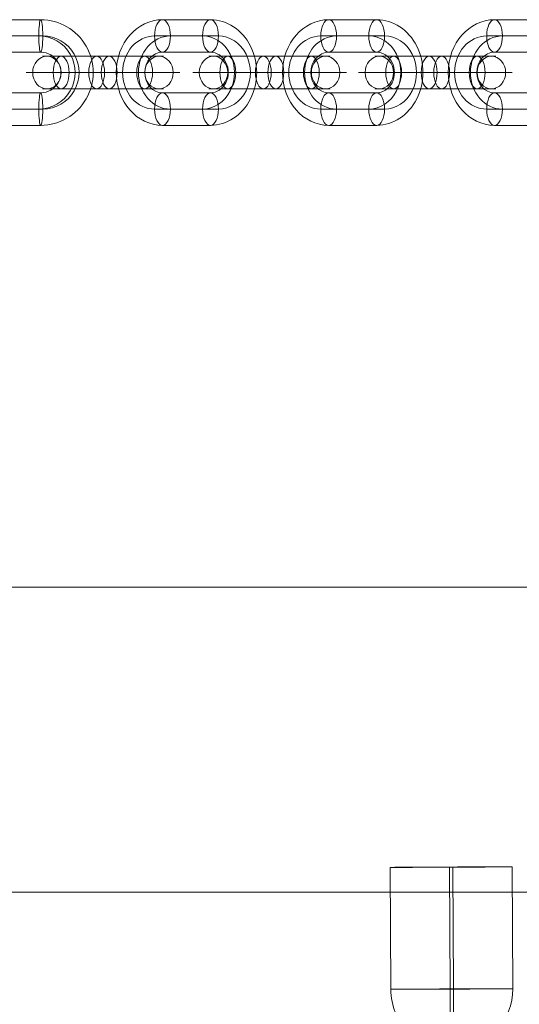
# Model space of a CAD drawing. Units: millimetres. Extents: x 6439 to 17049, y 13086 to 20483.
# Drawn here: x 14387 to 14510, y 20045 to 20288 of the extents above; entities that cross this region are included whole.
import ezdxf

# ---------------------------------------------------------------- set-up
doc = ezdxf.new("R2010")
doc.units = ezdxf.units.MM
doc.header["$MEASUREMENT"] = 0
for name, color, linetype, lineweight in [('Level 2', 7, 'Continuous', 0), ('themes3 - Level 25', 7, 'Continuous', 0), ('themes3 - Level 26', 7, 'Continuous', 0)]:
    doc.layers.add(name, color=color, linetype=linetype, lineweight=lineweight)

# ---------------------------------------------------------------- blocks, each defined once
blk = doc.blocks.new('From Smart Solid_174')
at = {"layer": 'themes3 - Level 25', "color": 156, "linetype": 'Continuous', "lineweight": 13}
for p, q in [((-15.07, 25.75), (-14.92, -4.25)), ((-0.49, 25.8), (-0.34, -4.2)), ((0.34, 25.84), (0.49, -4.16)), ((14.92, 25.89), (15.07, -4.11))]:
    blk.add_line(p, q, dxfattribs=at)
for centre, major_axis, ratio in [((-0.07, 25.82), (-15, -0.07), 0.00142), ((0.72, -22.9), (0, 3), 0.007295)]:
    blk.add_ellipse(centre, major_axis=major_axis, ratio=ratio, dxfattribs=at)
at = {"layer": 'themes3 - Level 25', "color": 156, "linetype": 'Continuous', "lineweight": 13, "extrusion": (0, 0, -1)}
blk.add_ellipse((0.07, -4.18), major_axis=(15, 0.07), ratio=0.00142, dxfattribs=at)
at = {"layer": 'themes3 - Level 25', "color": 156, "linetype": 'Continuous', "lineweight": 13}
for major_axis, ratio, start_param, end_param in [((-0.84, 14.98), 0.999618, 1.519413, 2.327434), ((-0.07, 15), 0.027604, 1.572217, 3.143013), ((-0.84, 14.98), 0.999618, 2.938708, 3.090209)]:
    blk.add_ellipse((0.07, -4.18), major_axis=major_axis, ratio=ratio, start_param=start_param, end_param=end_param, dxfattribs=at)
at = {"layer": 'themes3 - Level 25', "color": 156, "linetype": 'Continuous', "lineweight": 13, "extrusion": (0, 0, -1)}
for centre, major_axis, ratio, start_param, end_param in [((0.07, -4.18), (0.07, -15), 0.027604, 4.710969, 6.281765), ((0.07, -4.18), (0.84, -14.98), 0.999618, 4.763772, 5.518049), ((0.73, -14.9), (1.53, -10.89), 0.999973, 4.853154, 7.978904), ((0.71, -14.9), (1.12, -7.92), 0.999973, 5.013246, 7.713438), ((0.75, -14.89), (1.12, -7.92), 0.999973, 5.015555, 7.711042), ((0.73, -14.9), (0.7, -4.95), 0.999973, 5.699685, 7.042994), ((0.07, -4.18), (0.84, -14.98), 0.999618, 6.071871, 6.334569)]:
    blk.add_ellipse(centre, major_axis=major_axis, ratio=ratio, start_param=start_param, end_param=end_param, dxfattribs=at)
at = {"layer": 'themes3 - Level 25', "color": 156, "linetype": 'Continuous', "lineweight": 13}
for points, knots in [([(-2.12, -19.02), (-2.09, -19.02), (-2.09, -19.02), (-2.11, -19.02), (-2.14, -19.01), (-2.18, -19), (-2.23, -18.99), (-2.33, -18.97), (-2.47, -18.93), (-2.62, -18.89), (-2.94, -18.81), (-3.32, -18.7), (-3.71, -18.56), (-4.36, -18.33), (-5.07, -18.04), (-5.78, -17.7), (-6.36, -17.42), (-6.95, -17.11), (-7.51, -16.78), (-7.93, -16.54), (-8.35, -16.29), (-8.73, -16.06), (-9.02, -15.87), (-9.3, -15.69), (-9.54, -15.53), (-9.73, -15.41), (-9.9, -15.29), (-10.03, -15.21), (-10.15, -15.13), (-10.23, -15.07), (-10.26, -15.05), (-10.28, -15.03), (-10.27, -15.04), (-10.21, -15.08), (-10.15, -15.12), (-10.06, -15.18), (-9.93, -15.26), (-9.8, -15.35), (-9.64, -15.46), (-9.45, -15.58), (-9.24, -15.72), (-8.99, -15.88), (-8.73, -16.04), (-8.35, -16.28), (-7.92, -16.53), (-7.49, -16.78), (-6.93, -17.1), (-6.33, -17.42), (-5.75, -17.7), (-5.16, -17.98), (-4.57, -18.24), (-4.01, -18.44), (-3.64, -18.58), (-3.27, -18.71), (-2.94, -18.8), (-2.75, -18.86), (-2.58, -18.9), (-2.43, -18.94), (-2.33, -18.97), (-2.23, -18.99), (-2.17, -19), (-2.15, -19.01), (-2.13, -19.01), (-2.12, -19.02)], [0, 0, 0, 0, 0.016412, 0.016412, 0.016412, 0.032717, 0.032717, 0.032717, 0.061376, 0.061376, 0.061376, 0.121314, 0.121314, 0.121314, 0.223226, 0.223226, 0.223226, 0.306126, 0.306126, 0.306126, 0.367928, 0.367928, 0.367928, 0.416772, 0.416772, 0.416772, 0.457313, 0.457313, 0.457313, 0.498169, 0.498169, 0.498169, 0.534358, 0.534358, 0.534358, 0.569148, 0.569148, 0.569148, 0.606094, 0.606094, 0.606094, 0.648209, 0.648209, 0.648209, 0.711304, 0.711304, 0.711304, 0.794527, 0.794527, 0.794527, 0.879458, 0.879458, 0.879458, 0.936543, 0.936543, 0.936543, 0.968054, 0.968054, 0.968054, 0.991044, 0.991044, 0.991044, 1, 1, 1, 1]), ([(10.21, -14.91), (9.88, -15.17), (9.52, -15.45), (9.16, -15.72), (8.64, -16.11), (8.09, -16.49), (7.56, -16.84), (7.01, -17.2), (6.46, -17.52), (5.94, -17.8), (5.55, -18), (5.18, -18.18), (4.84, -18.33), (4.66, -18.4), (4.5, -18.47), (4.36, -18.52), (4.25, -18.56), (4.16, -18.6), (4.11, -18.62), (4.06, -18.64), (4.04, -18.65), (4.04, -18.65), (4.03, -18.65), (4.06, -18.64), (4.1, -18.63), (4.15, -18.61), (4.24, -18.58), (4.33, -18.54), (4.52, -18.47), (4.76, -18.37), (5, -18.27), (5.51, -18.04), (6.08, -17.76), (6.64, -17.43), (7.25, -17.09), (7.87, -16.68), (8.48, -16.26), (8.92, -15.94), (9.36, -15.61), (9.78, -15.29), (9.94, -15.16), (10.11, -15.03), (10.26, -14.9)], [0, 0, 0, 0, 0.080781, 0.080781, 0.080781, 0.195618, 0.195618, 0.195618, 0.312912, 0.312912, 0.312912, 0.398094, 0.398094, 0.398094, 0.441806, 0.441806, 0.441806, 0.473855, 0.473855, 0.473855, 0.497071, 0.497071, 0.497071, 0.520367, 0.520367, 0.520367, 0.551801, 0.551801, 0.551801, 0.611116, 0.611116, 0.611116, 0.73407, 0.73407, 0.73407, 0.865258, 0.865258, 0.865258, 0.961366, 0.961366, 0.961366, 1, 1, 1, 1])]:
    blk.add_open_spline(points, degree=3, knots=knots, dxfattribs=at)
blk.add_open_spline([(10.21, -14.91), (10.22, -14.91), (10.24, -14.9), (10.26, -14.9)], degree=3, dxfattribs=at)
blk = doc.blocks.new('From Smart Solid_397')
at = {"layer": 'themes3 - Level 26', "color": 253, "linetype": 'Continuous', "lineweight": 13}
for p, q in [((-14.9, 4), (-1.54, 4)), ((1.54, 4), (-10.27, 4)), ((-1.54, 4), (10.27, 4)), ((1.54, 4), (14.9, 4)), ((-18.9, 0), (0.4, 0)), ((-0.4, 0), (-12.21, 0)), ((-10.9, 0), (-3.48, 0)), ((3.48, 0), (-8.33, 0)), ((-3.48, 0), (8.33, 0)), ((-0.4, 0), (18.9, 0)), ((0.4, 0), (12.21, 0)), ((3.48, 0), (10.9, 0)), ((-14.9, -4), (-1.54, -4)), ((1.54, -4), (-10.27, -4)), ((-1.54, -4), (10.27, -4)), ((1.54, -4), (14.9, -4))]:
    blk.add_line(p, q, dxfattribs=at)
for centre, major_axis, ratio in [((-13.78, 0), (0, -4), 0.87462), ((-10.27, 0), (0, 4), 0.48481), ((-10.27, 0), (0, 4), 0.48481), ((1.54, 0), (0, 4), 0.48481)]:
    blk.add_ellipse(centre, major_axis=major_axis, ratio=ratio, dxfattribs=at)
at = {"layer": 'themes3 - Level 26', "color": 253, "linetype": 'Continuous', "lineweight": 13, "extrusion": (0, 0, -1)}
for centre, ratio in [((-1.54, 0), 0.48481), ((10.27, 0), 0.48481), ((10.27, 0), 0.48481), ((13.78, 0), 0.87462)]:
    blk.add_ellipse(centre, major_axis=(0, 4), ratio=ratio, dxfattribs=at)
blk = doc.blocks.new('From Smart Solid_398')
at = {"layer": 'themes3 - Level 26', "color": 253, "linetype": 'Continuous', "lineweight": 13}
for p, q in [((6.7, 13), (-6.7, 13)), ((6.21, 9), (-7.19, 9)), ((7.19, 9), (-6.21, 9)), ((6.7, 5), (-6.7, 5)), ((-19.63, 0), (-11.63, 0)), ((11.63, 0), (19.63, 0)), ((-6.7, -5), (6.7, -5)), ((-7.19, -9), (6.21, -9)), ((-6.21, -9), (7.19, -9)), ((-6.7, -13), (6.7, -13))]:
    blk.add_line(p, q, dxfattribs=at)
for centre, major_axis, start_param, end_param in [((-6.7, 0), (0, -13), 3.141593, 6.283185), ((6.7, 0), (0, -13), 0, 3.141593), ((-7.19, 0), (0, -9), 3.141593, 6.283185), ((-6.21, 0), (0, -9), 3.141593, 6.283185), ((6.21, 0), (0, -9), 0, 3.141593), ((7.19, 0), (0, -9), 0, 3.141593), ((-6.7, 0), (0, -5), 3.141593, 6.283185), ((6.7, 0), (0, -5), 0, 3.141593)]:
    blk.add_ellipse(centre, major_axis=major_axis, ratio=0.992546, start_param=start_param, end_param=end_param, dxfattribs=at)
for centre, major_axis in [((-6.7, 9), (0, 4)), ((-6.7, 9), (0, -4)), ((6.7, 9), (0, 4))]:
    blk.add_ellipse(centre, major_axis=major_axis, ratio=0.121869, dxfattribs=at)
at = {"layer": 'themes3 - Level 26', "color": 253, "linetype": 'Continuous', "lineweight": 13, "extrusion": (0, 0, -1)}
for centre, major_axis in [((-6.7, -9), (0, -4)), ((6.7, -9), (0, -4)), ((6.7, -9), (0, 4))]:
    blk.add_ellipse(centre, major_axis=major_axis, ratio=0.121869, dxfattribs=at)
blk = doc.blocks.new('From Smart Solid_406')
at = {"layer": 'themes3 - Level 26', "color": 253, "linetype": 'Continuous', "lineweight": 13}
for p, q in [((5.9, 13), (-5.9, 13)), ((3.96, 9), (-7.84, 9)), ((7.84, 9), (-3.96, 9)), ((5.9, 5), (-5.9, 5)), ((-17.78, 0), (-9.78, 0)), ((9.78, 0), (17.78, 0)), ((-5.9, -5), (5.9, -5)), ((-7.84, -9), (3.96, -9)), ((-3.96, -9), (7.84, -9)), ((-5.9, -13), (5.9, -13))]:
    blk.add_line(p, q, dxfattribs=at)
for centre, major_axis, start_param, end_param in [((-5.9, 0), (0, -13), 3.141593, 6.283185), ((5.9, 0), (0, -13), 0, 3.141593), ((-7.84, 0), (0, -9), 3.141593, 6.283185), ((-3.96, 0), (0, -9), 3.141593, 6.283185), ((3.96, 0), (0, -9), 0, 3.141593), ((7.84, 0), (0, -9), 0, 3.141593), ((-5.9, 0), (0, -5), 3.141593, 6.283185), ((5.9, 0), (0, -5), 0, 3.141593)]:
    blk.add_ellipse(centre, major_axis=major_axis, ratio=0.87462, start_param=start_param, end_param=end_param, dxfattribs=at)
for centre, major_axis in [((-5.9, 9), (0, 4)), ((-5.9, 9), (0, -4)), ((5.9, 9), (0, 4))]:
    blk.add_ellipse(centre, major_axis=major_axis, ratio=0.48481, dxfattribs=at)
at = {"layer": 'themes3 - Level 26', "color": 253, "linetype": 'Continuous', "lineweight": 13, "extrusion": (0, 0, -1)}
for centre, major_axis in [((-5.9, -9), (0, -4)), ((5.9, -9), (0, -4)), ((5.9, -9), (0, 4))]:
    blk.add_ellipse(centre, major_axis=major_axis, ratio=0.48481, dxfattribs=at)
blk = doc.blocks.new('From Smart Solid_407')
at = {"layer": 'themes3 - Level 26', "color": 253, "linetype": 'Continuous', "lineweight": 13}
for p, q in [((-14.9, 4), (-1.54, 4)), ((1.54, 4), (-10.27, 4)), ((-1.54, 4), (10.27, 4)), ((1.54, 4), (14.9, 4)), ((-18.9, 0), (0.4, 0)), ((-0.4, 0), (-12.21, 0)), ((-10.9, 0), (-3.48, 0)), ((3.48, 0), (-8.33, 0)), ((-3.48, 0), (8.33, 0)), ((-0.4, 0), (18.9, 0)), ((0.4, 0), (12.21, 0)), ((3.48, 0), (10.9, 0)), ((-14.9, -4), (-1.54, -4)), ((1.54, -4), (-10.27, -4)), ((-1.54, -4), (10.27, -4)), ((1.54, -4), (14.9, -4))]:
    blk.add_line(p, q, dxfattribs=at)
for centre, major_axis, ratio in [((-13.78, 0), (0, -4), 0.87462), ((-10.27, 0), (0, 4), 0.48481), ((-10.27, 0), (0, 4), 0.48481), ((1.54, 0), (0, 4), 0.48481)]:
    blk.add_ellipse(centre, major_axis=major_axis, ratio=ratio, dxfattribs=at)
at = {"layer": 'themes3 - Level 26', "color": 253, "linetype": 'Continuous', "lineweight": 13, "extrusion": (0, 0, -1)}
for centre, ratio in [((-1.54, 0), 0.48481), ((10.27, 0), 0.48481), ((10.27, 0), 0.48481), ((13.78, 0), 0.87462)]:
    blk.add_ellipse(centre, major_axis=(0, 4), ratio=ratio, dxfattribs=at)
blk = doc.blocks.new('From Smart Solid_408')
at = {"layer": 'themes3 - Level 26', "color": 253, "linetype": 'Continuous', "lineweight": 13}
for p, q in [((5.9, 13), (-5.9, 13)), ((3.96, 9), (-7.84, 9)), ((7.84, 9), (-3.96, 9)), ((5.9, 5), (-5.9, 5)), ((-17.78, 0), (-9.78, 0)), ((9.78, 0), (17.78, 0)), ((-5.9, -5), (5.9, -5)), ((-7.84, -9), (3.96, -9)), ((-3.96, -9), (7.84, -9)), ((-5.9, -13), (5.9, -13))]:
    blk.add_line(p, q, dxfattribs=at)
for centre, major_axis, start_param, end_param in [((-5.9, 0), (0, -13), 3.141593, 6.283185), ((5.9, 0), (0, -13), 0, 3.141593), ((-7.84, 0), (0, -9), 3.141593, 6.283185), ((-3.96, 0), (0, -9), 3.141593, 6.283185), ((3.96, 0), (0, -9), 0, 3.141593), ((7.84, 0), (0, -9), 0, 3.141593), ((-5.9, 0), (0, -5), 3.141593, 6.283185), ((5.9, 0), (0, -5), 0, 3.141593)]:
    blk.add_ellipse(centre, major_axis=major_axis, ratio=0.87462, start_param=start_param, end_param=end_param, dxfattribs=at)
for centre, major_axis in [((-5.9, 9), (0, 4)), ((-5.9, 9), (0, -4)), ((5.9, 9), (0, 4))]:
    blk.add_ellipse(centre, major_axis=major_axis, ratio=0.48481, dxfattribs=at)
at = {"layer": 'themes3 - Level 26', "color": 253, "linetype": 'Continuous', "lineweight": 13, "extrusion": (0, 0, -1)}
for centre, major_axis in [((-5.9, -9), (0, -4)), ((5.9, -9), (0, -4)), ((5.9, -9), (0, 4))]:
    blk.add_ellipse(centre, major_axis=major_axis, ratio=0.48481, dxfattribs=at)
blk = doc.blocks.new('From Smart Solid_409')
at = {"layer": 'themes3 - Level 26', "color": 253, "linetype": 'Continuous', "lineweight": 13}
for p, q in [((-14.9, 4), (-1.54, 4)), ((1.54, 4), (-10.27, 4)), ((-1.54, 4), (10.27, 4)), ((1.54, 4), (14.9, 4)), ((-18.9, 0), (0.4, 0)), ((-0.4, 0), (-12.21, 0)), ((-10.9, 0), (-3.48, 0)), ((3.48, 0), (-8.33, 0)), ((-3.48, 0), (8.33, 0)), ((-0.4, 0), (18.9, 0)), ((0.4, 0), (12.21, 0)), ((3.48, 0), (10.9, 0)), ((-14.9, -4), (-1.54, -4)), ((1.54, -4), (-10.27, -4)), ((-1.54, -4), (10.27, -4)), ((1.54, -4), (14.9, -4))]:
    blk.add_line(p, q, dxfattribs=at)
for centre, major_axis, ratio in [((-13.78, 0), (0, -4), 0.87462), ((-10.27, 0), (0, 4), 0.48481), ((-10.27, 0), (0, 4), 0.48481), ((1.54, 0), (0, 4), 0.48481)]:
    blk.add_ellipse(centre, major_axis=major_axis, ratio=ratio, dxfattribs=at)
at = {"layer": 'themes3 - Level 26', "color": 253, "linetype": 'Continuous', "lineweight": 13, "extrusion": (0, 0, -1)}
for centre, ratio in [((-1.54, 0), 0.48481), ((10.27, 0), 0.48481), ((10.27, 0), 0.48481), ((13.78, 0), 0.87462)]:
    blk.add_ellipse(centre, major_axis=(0, 4), ratio=ratio, dxfattribs=at)
blk = doc.blocks.new('From Smart Solid_439')
at = {"layer": 'themes3 - Level 26', "color": 253, "linetype": 'Continuous', "lineweight": 13}
for p, q in [((5.9, 13), (-5.9, 13)), ((3.96, 9), (-7.84, 9)), ((7.84, 9), (-3.96, 9)), ((5.9, 5), (-5.9, 5)), ((-17.78, 0), (-9.78, 0)), ((9.78, 0), (17.78, 0)), ((-5.9, -5), (5.9, -5)), ((-7.84, -9), (3.96, -9)), ((-3.96, -9), (7.84, -9)), ((-5.9, -13), (5.9, -13))]:
    blk.add_line(p, q, dxfattribs=at)
for centre, major_axis, start_param, end_param in [((-5.9, 0), (0, -13), 3.141593, 6.283185), ((5.9, 0), (0, -13), 0, 3.141593), ((-7.84, 0), (0, -9), 3.141593, 6.283185), ((-3.96, 0), (0, -9), 3.141593, 6.283185), ((3.96, 0), (0, -9), 0, 3.141593), ((7.84, 0), (0, -9), 0, 3.141593), ((-5.9, 0), (0, -5), 3.141593, 6.283185), ((5.9, 0), (0, -5), 0, 3.141593)]:
    blk.add_ellipse(centre, major_axis=major_axis, ratio=0.87462, start_param=start_param, end_param=end_param, dxfattribs=at)
for centre, major_axis in [((-5.9, 9), (0, 4)), ((-5.9, 9), (0, -4)), ((5.9, 9), (0, 4))]:
    blk.add_ellipse(centre, major_axis=major_axis, ratio=0.48481, dxfattribs=at)
at = {"layer": 'themes3 - Level 26', "color": 253, "linetype": 'Continuous', "lineweight": 13, "extrusion": (0, 0, -1)}
for centre, major_axis in [((-5.9, -9), (0, -4)), ((5.9, -9), (0, -4)), ((5.9, -9), (0, 4))]:
    blk.add_ellipse(centre, major_axis=major_axis, ratio=0.48481, dxfattribs=at)
blk = doc.blocks.new('From Smart Solid_639')
at = {"layer": 'themes3 - Level 25', "color": 156, "linetype": 'Continuous', "lineweight": 13}
for p, q in [((-902.5, 37.5), (902.5, 37.5)), ((902.5, 37.5), (-902.5, 37.5)), ((902.5, -37.5), (-902.5, -37.5)), ((-902.5, -37.5), (902.5, -37.5))]:
    blk.add_line(p, q, dxfattribs=at)
blk = doc.blocks.new('themes3')
at = {"layer": 'themes3 - Level 25', "color": 156, "linetype": 'Continuous', "lineweight": 13}
for name, p in [('From Smart Solid_639', (14889.32, 20110.61)), ('From Smart Solid_174', (14493.16, 20053.42))]:
    blk.add_blockref(name, p, dxfattribs=at)
at = {"layer": 'themes3 - Level 26', "color": 253, "linetype": 'Continuous', "lineweight": 13}
for name, p in [('From Smart Solid_398', (14385.44, 20274.74)), ('From Smart Solid_439', (14427.99, 20274.74)), ('From Smart Solid_408', (14468.87, 20274.74)), ('From Smart Solid_406', (14509.66, 20274.74)), ('From Smart Solid_397', (14407.44, 20274.74)), ('From Smart Solid_409', (14448.42, 20274.74)), ('From Smart Solid_407', (14489.21, 20274.74))]:
    blk.add_blockref(name, p, dxfattribs=at)

msp = doc.modelspace()

# ---------------------------------------------------------------- block references
at = {"layer": 'Level 2', "color": 7, "linetype": 'Continuous', "lineweight": 0}
msp.add_blockref('themes3', (0, 0), dxfattribs=at)

doc.saveas('drawing.dxf')
